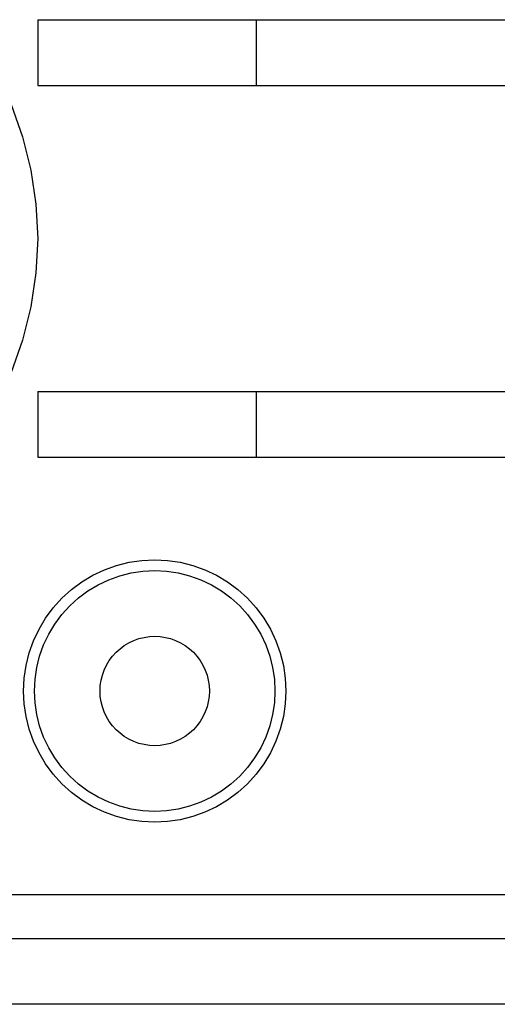
# Model space of a CAD drawing. Extents: x -127 to 1694, y -1176 to 1504.
# Drawn here: x 675 to 697, y 614 to 659 of the extents above; entities that cross this region are included whole.
import ezdxf

# ---------------------------------------------------------------- set-up
doc = ezdxf.new("R2010")
doc.units = 0
doc.header["$LTSCALE"] = 10
doc.layers.add('FRH-APS', color=7, linetype='CONTINUOUS')

msp = doc.modelspace()

# ---------------------------------------------------------------- linework, layer by layer
at = {"layer": 'FRH-APS', "color": 7, "linetype": 'CONTINUOUS'}
for p, q in [((676, 659.112), (676, 656.112)), ((676, 659.112), (686, 659.112)), ((686, 659.112), (686, 656.112)), ((686, 659.112), (954.234, 659.112)), ((676, 656.112), (686, 656.112)), ((686, 656.112), (954.247, 656.112)), ((676, 642.112), (676, 639.112)), ((676, 642.112), (686, 642.112)), ((686, 642.112), (686, 639.112)), ((686, 642.112), (954.247, 642.112)), ((676, 639.112), (686, 639.112)), ((686, 639.112), (954.235, 639.112)), ((969, 617.112), (526, 617.112)), ((969, 614.112), (531, 614.112))]:
    msp.add_line(p, q, dxfattribs=at)
at = {"layer": 'FRH-APS', "color": 252, "linetype": 'CONTINUOUS'}
msp.add_line((947.916, 619.112), (552.155, 619.112), dxfattribs=at)
at = {"layer": 'FRH-APS', "color": 7, "linetype": 'CONTINUOUS', "flags": 128}
msp.add_lwpolyline([(674.782, 655.235), (675.311, 653.757), (675.693, 652.234), (675.923, 650.68), (676, 649.112), (675.923, 647.544), (675.693, 645.991), (675.311, 644.468), (674.782, 642.989)], dxfattribs=at)
for points in [[(687.353, 628.431), (687.324, 627.843), (687.238, 627.261), (687.095, 626.689), (686.897, 626.135), (686.645, 625.603), (686.342, 625.098), (685.991, 624.625), (685.596, 624.189), (685.16, 623.793), (684.687, 623.442), (684.182, 623.14), (683.649, 622.888), (683.095, 622.69), (682.524, 622.546), (681.941, 622.46), (681.353, 622.431), (680.765, 622.46), (680.183, 622.546), (679.612, 622.69), (679.057, 622.888), (678.525, 623.14), (678.02, 623.442), (677.547, 623.793), (677.111, 624.189), (676.715, 624.625), (676.365, 625.098), (676.062, 625.603), (675.81, 626.135), (675.612, 626.689), (675.469, 627.261), (675.382, 627.843), (675.353, 628.431), (675.382, 629.019), (675.469, 629.602), (675.612, 630.173), (675.81, 630.727), (676.062, 631.26), (676.365, 631.765), (676.715, 632.238), (677.111, 632.674), (677.547, 633.069), (678.02, 633.42), (678.525, 633.723), (679.057, 633.974), (679.612, 634.173), (680.183, 634.316), (680.765, 634.402), (681.353, 634.431), (681.941, 634.402), (682.524, 634.316), (683.095, 634.173), (683.649, 633.974), (684.182, 633.723), (684.687, 633.42), (685.16, 633.069), (685.596, 632.674), (685.991, 632.238), (686.342, 631.765), (686.645, 631.26), (686.897, 630.727), (687.095, 630.173), (687.238, 629.602), (687.324, 629.019)], [(686.853, 628.431), (686.827, 627.892), (686.748, 627.358), (686.617, 626.835), (686.435, 626.326), (686.204, 625.839), (685.926, 625.376), (685.605, 624.942), (685.242, 624.542), (684.843, 624.18), (684.409, 623.858), (683.946, 623.581), (683.458, 623.35), (682.95, 623.168), (682.426, 623.037), (681.892, 622.958), (681.353, 622.931), (680.814, 622.958), (680.28, 623.037), (679.757, 623.168), (679.249, 623.35), (678.761, 623.581), (678.298, 623.858), (677.864, 624.18), (677.464, 624.542), (677.102, 624.942), (676.78, 625.376), (676.503, 625.839), (676.272, 626.326), (676.09, 626.835), (675.959, 627.358), (675.88, 627.892), (675.853, 628.431), (675.88, 628.97), (675.959, 629.504), (676.09, 630.028), (676.272, 630.536), (676.503, 631.024), (676.78, 631.487), (677.102, 631.92), (677.464, 632.32), (677.864, 632.683), (678.298, 633.004), (678.761, 633.282), (679.249, 633.513), (679.757, 633.694), (680.28, 633.826), (680.814, 633.905), (681.353, 633.931), (681.892, 633.905), (682.426, 633.826), (682.95, 633.694), (683.458, 633.513), (683.946, 633.282), (684.409, 633.004), (684.843, 632.683), (685.242, 632.32), (685.605, 631.92), (685.926, 631.487), (686.204, 631.024), (686.435, 630.536), (686.617, 630.028), (686.748, 629.504), (686.827, 628.97)], [(683.853, 628.431), (683.841, 628.186), (683.805, 627.943), (683.746, 627.705), (683.663, 627.474), (683.558, 627.253), (683.432, 627.042), (683.286, 626.845), (683.121, 626.663), (682.939, 626.499), (682.742, 626.353), (682.532, 626.226), (682.31, 626.121), (682.079, 626.039), (681.841, 625.979), (681.598, 625.943), (681.353, 625.931), (681.108, 625.943), (680.866, 625.979), (680.628, 626.039), (680.397, 626.121), (680.175, 626.226), (679.964, 626.353), (679.767, 626.499), (679.586, 626.663), (679.421, 626.845), (679.275, 627.042), (679.149, 627.253), (679.044, 627.474), (678.961, 627.705), (678.901, 627.943), (678.865, 628.186), (678.853, 628.431), (678.865, 628.676), (678.901, 628.919), (678.961, 629.157), (679.044, 629.388), (679.149, 629.61), (679.275, 629.82), (679.421, 630.017), (679.586, 630.199), (679.767, 630.364), (679.964, 630.51), (680.175, 630.636), (680.397, 630.741), (680.628, 630.824), (680.866, 630.883), (681.108, 630.919), (681.353, 630.931), (681.598, 630.919), (681.841, 630.883), (682.079, 630.824), (682.31, 630.741), (682.532, 630.636), (682.742, 630.51), (682.939, 630.364), (683.121, 630.199), (683.286, 630.017), (683.432, 629.82), (683.558, 629.61), (683.663, 629.388), (683.746, 629.157), (683.805, 628.919), (683.841, 628.676)]]:
    msp.add_lwpolyline(points, close=True, dxfattribs=at)

doc.saveas('drawing.dxf')
